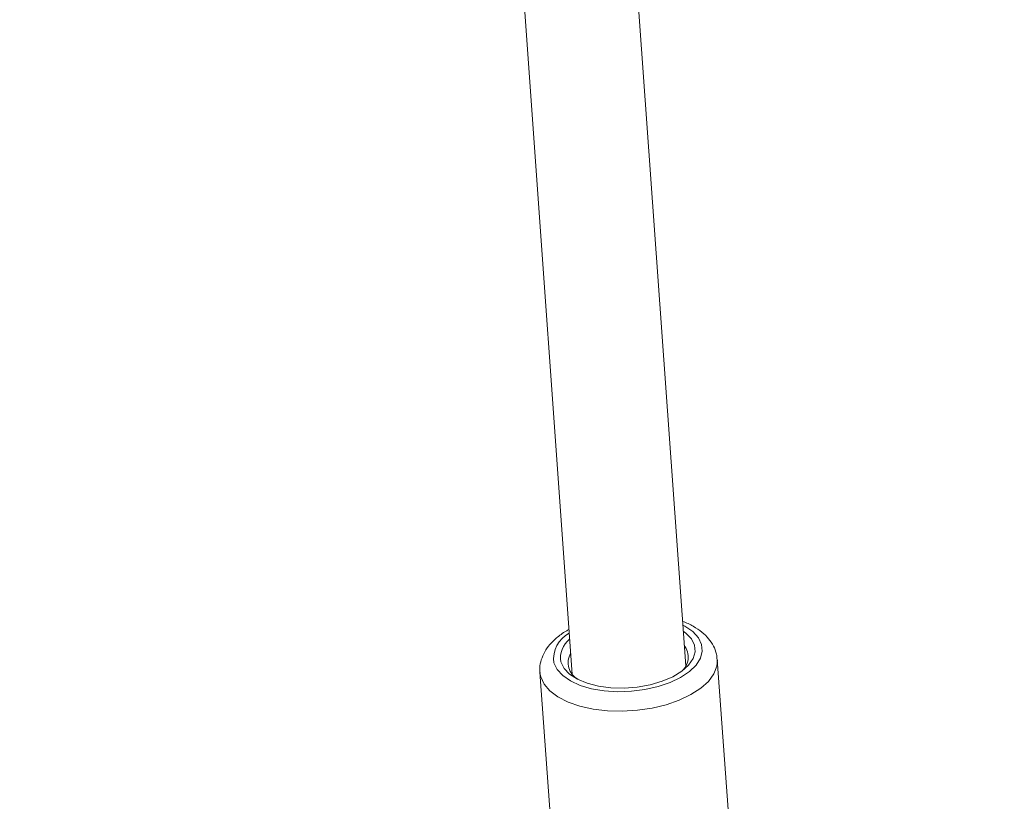
# Model space of a CAD drawing. Units: millimetres. Extents: x 0 to 59.4, y 0 to 42.1.
# Drawn here: x 19.4 to 19.8, y 7.2 to 7.5 of the extents above; entities that cross this region are included whole.
import ezdxf

# ---------------------------------------------------------------- set-up
doc = ezdxf.new("R2010")
doc.units = ezdxf.units.MM
doc.layers.add('LE_NORM', color=179, linetype='Continuous', lineweight=40)
doc.styles.add('SLDTEXTSTYLE0', font='TXT', dxfattribs={"width": 0.605})
doc.dimstyles.new('SLDDIMSTYLE0', dxfattribs={"dimtxt": 0.35, "dimasz": 0.3, "dimexe": 0, "dimexo": 0.0625, "dimgap": 0.08750000000000001, "dimtad": 1, "dimdec": 0, "dimlfac": 45, "dimrnd": 1e-09, "dimzin": 12, "dimdsep": 46, "dimtxsty": 'SLDTEXTSTYLE0', "dimsah": 1, "dimcen": 0.09, "dimadec": 0, "dimazin": 3, "dimtfac": 1, "dimtofl": 0, "dimtmove": 0, "dimatfit": 3, "dimfxl": 0, "dimfrac": 2, "dimtolj": 1, "dimtzin": 12, "dimarcsym": 0})

# ---------------------------------------------------------------- blocks, each defined once
blk = doc.blocks.new('_D')
at = {"layer": 'LE_NORM'}
for p, q in [((25.35138730523542, 23.83013436110504), (14.91587632958168, 29.85507943203007)), ((15.00166480608056, 29.80554943203007), (3.797270144602434, 10.39896861029659)), ((14.14699264375729, 4.423553539371563), (3.711481668103548, 10.44849861029659))]:
    blk.add_line(p, q, dxfattribs=at)
for points in [[(15.00166480608056, 29.80554943203007), (14.76506226570212, 29.59574181089474), (14.93826734645901, 29.49574181089474)], [(3.797270144602434, 10.39896861029659), (4.033872684980879, 10.60877623143192), (3.860667604223991, 10.70877623143192)]]:
    blk.add_solid(points, dxfattribs=at)
at = {"layer": 'LE_NORM', "insert": (8.723756966421092, 19.83424145977919, -0.6010801163648241), "char_height": 0.35, "attachment_point": 1, "rotation": 60.000000000000234, "style": 'SLDTEXTSTYLE0'}
blk.add_mtext('1008', dxfattribs=at)
blk = doc.blocks.new('_D_2')
at = {"layer": 'LE_NORM'}
for p, q in [((14.318569596755, 22.03493055706872), (24.70554785751245, 28.03185525198392)), ((24.61975938101357, 27.98232525198391), (35.82415404249182, 8.575744430250385)), ((25.52296425823325, 2.628349735335187), (35.9099425189907, 8.625274430250386))]:
    blk.add_line(p, q, dxfattribs=at)
for points in [[(24.61975938101357, 27.98232525198391), (24.68315684063512, 27.67251763084858), (24.85636192139201, 27.77251763084858)], [(35.82415404249182, 8.575744430250385), (35.76075658287026, 8.885552051385716), (35.58755150211338, 8.785552051385714)]]:
    blk.add_solid(points, dxfattribs=at)
at = {"layer": 'LE_NORM', "insert": (30.32770194939388, 18.9982260881384, -0.6010801163648308), "char_height": 0.35, "attachment_point": 1, "rotation": 300.0000000000012, "style": 'SLDTEXTSTYLE0'}
blk.add_mtext('1008', dxfattribs=at)

msp = doc.modelspace()

# ---------------------------------------------------------------- linework, layer by layer
at = {"color": 7, "linetype": 'Continuous', "lineweight": 15}
for p, q in [((19.59607687235273, 7.627227853782453), (19.62122542964482, 7.27588628833242)), ((19.65669022639987, 7.278425181290321), (19.63168005122473, 7.627833436973372)), ((19.67313912153638, 7.188687077211815), (19.66657092147798, 7.280449619936425)), ((19.61115714550413, 7.27648286459924), (19.61772534556253, 7.184720851693695))]:
    msp.add_line(p, q, dxfattribs=at)
at = {"color": 8, "linetype": 'Continuous', "lineweight": 15}
msp.add_line((19.61141443888741, 7.275025862171397), (19.61117284139392, 7.276297427926605), dxfattribs=at)
at = {"color": 8, "linetype": 'Continuous', "lineweight": 15, "flags": 128}
for points in [[(19.61553272247709, 7.279399518550249), (19.61652706040671, 7.277328455826454), (19.61827278111111, 7.275426405384287), (19.62071037928658, 7.273757475330576), (19.62375683890843, 7.272379415943369), (19.62730848100845, 7.271338851300357), (19.63124427504404, 7.270671279278873), (19.63543024301923, 7.270399482098696), (19.63972383049194, 7.270532466683929), (19.6439788074003, 7.271065464662987), (19.64805026823014, 7.271980992006738), (19.65179963218236, 7.273247789390363), (19.65509914663497, 7.274821881831499), (19.65783645683259, 7.27665081724274), (19.65991838084721, 7.27867154715539), (19.66127398915155, 7.280815724910111), (19.6618571543733, 7.283009705656911), (19.66164800829752, 7.285179314726735), (19.66065363725421, 7.287250907269597), (19.65890791654981, 7.289152957711761), (19.65647031837434, 7.290821357946407), (19.65577668587761, 7.291187992739159)], [(19.66657532559895, 7.280383392553341), (19.66641028696031, 7.278333522592131), (19.66548273934653, 7.275942449153276), (19.66378943761584, 7.273623431107215), (19.66137909200851, 7.271444285294226), (19.65832100948092, 7.269466470725813), (19.65470320622521, 7.267747737680022), (19.65062972546018, 7.266337889148936), (19.64621775654022, 7.2652766615624), (19.64159425735868, 7.264594784426171), (19.63689217938712, 7.264311861045638), (19.63224685828285, 7.26443583870677), (19.62779187467757, 7.264964068314246), (19.62365544478493, 7.265880655296125), (19.61995654609863, 7.267159108699174), (19.6168015397959, 7.26876287100793), (19.61428125673265, 7.270645847963769), (19.61246818277965, 7.272753468203026), (19.61141443888741, 7.275025862171397)]]:
    msp.add_lwpolyline(points, dxfattribs=at)
at = {"color": 7, "linetype": 'Continuous', "lineweight": 15, "flags": 128}
msp.add_lwpolyline([(19.65591135926111, 7.289306605240515), (19.65673012839818, 7.288700492230532), (19.65847313377987, 7.286890630305621), (19.65945204072923, 7.284904338632171), (19.65962923209267, 7.282816851517371), (19.65899791956342, 7.280709761097179), (19.65758237547739, 7.278663070050357), (19.65543697251608, 7.276755721417544), (19.65264416377144, 7.275060830229665), (19.64931123760406, 7.273644094050737), (19.6455663440002, 7.272559554425357), (19.64155339506332, 7.271848537240569), (19.63742653502753, 7.271539122906804), (19.63334441158901, 7.271642967443478), (19.6294638843046, 7.272155832298079), (19.625934097241, 7.273058114165212), (19.62289068407877, 7.27431484498661), (19.62045056926274, 7.275878341046452), (19.61870759699474, 7.277688202971364), (19.61772869004538, 7.279675024463877), (19.61772869004538, 7.279675024463877)], dxfattribs=at)
at = {"color": 8, "linetype": 'Continuous', "lineweight": 15}
msp.add_arc((19.62450749869295, 7.280622280294619), 0.009057690346235648, 117.5946513968661, 187.7584510142306, dxfattribs=at)
at = {"color": 7, "linetype": 'Continuous', "lineweight": 15}
for centre, radius, start, end in [((19.62489094025178, 7.28099759644517), 0.007283338840446751, 127.6051323975138, 190.4623103727861), ((19.62590508908581, 7.279409582760303), 0.005913029336033037, 150.3918429882066, 240.5983339180737), ((19.65165858295726, 7.281232532521694), 0.005840793643874358, 306.875138525172, 38.51076189915665)]:
    msp.add_arc(centre, radius, start, end, dxfattribs=at)
for points, knots in [([(19.66649548848864, 7.280347894676008), (19.66646040541008, 7.280947596469306), (19.66637289451978, 7.28244348679554), (19.66544377877178, 7.284701823388595), (19.6639022464261, 7.287010473801832), (19.66177517619334, 7.289082022439816), (19.65903654021411, 7.290871859349446), (19.65695698328524, 7.291960306611439), (19.6557105265545, 7.292364555719631), (19.65569204728203, 7.292370548891503)], [0, 0, 0, 0, 0.1107193940317877, 0.2761773806747386, 0.4430073460406491, 0.6176782318034469, 0.8031385628146559, 0.9970814421015687, 0.9999999999999999, 0.9999999999999999, 0.9999999999999999, 0.9999999999999999]), ([(19.62023072746459, 7.289782912579653), (19.61993352993186, 7.289632060962855), (19.61845585632329, 7.288882022929561), (19.61626214543181, 7.287198099747908), (19.61389680838339, 7.284832130911393), (19.61226178553625, 7.282298635625065), (19.61135703970685, 7.279754343774858), (19.61100792088819, 7.277679647358854), (19.61120959377152, 7.276526938664746), (19.61126291063491, 7.276222193619422)], [0, 0, 0, 0, 0.050164107408255, 0.249417203881266, 0.4510321423863231, 0.6231477085808753, 0.7858843412588012, 0.9433936028579327, 1, 1, 1, 1])]:
    msp.add_open_spline(points, degree=3, knots=knots, dxfattribs=at)

# ---------------------------------------------------------------- dimensions: what is measured, and where the dimension line sits
at = {"layer": 'LE_NORM'}
for base, p1, p2, angle, picture, middle in [((3.79727014460244, 10.39896861029659), (25.43717578173431, 23.78060436110504), (14.23278112025618, 4.374023539371564), 59.99999999999983, '_D', (9.399467475341504, 20.10225902116332)), ((35.82415404249183, 8.57574443025039), (14.23278112025611, 21.98540055706872), (25.43717578173436, 2.578819735335186), 300.0000000000004, '_D_2', (30.2219567117527, 18.27903484111715))]:
    dim = msp.add_linear_dim(base=base, p1=p1, p2=p2, angle=angle, dimstyle='SLDDIMSTYLE0', dxfattribs=at)
    dim.commit()
    dim.dimension.update_dxf_attribs({"geometry": picture, "text_midpoint": middle, "dimtype": 160})

doc.saveas('drawing.dxf')
